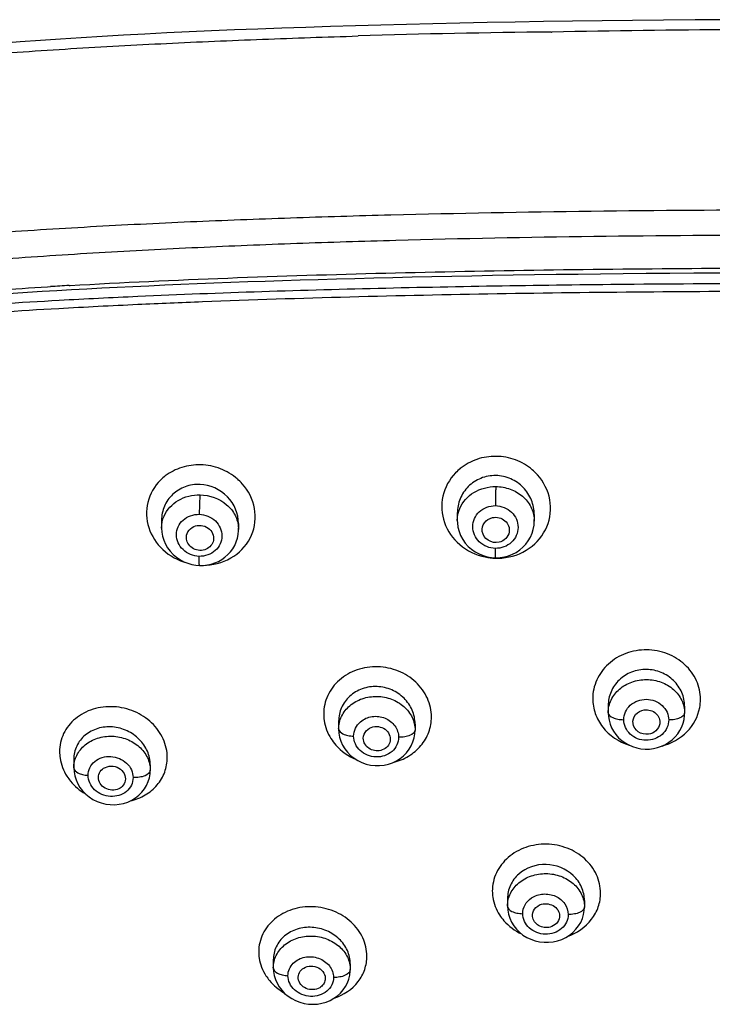
# Model space of a CAD drawing. Units: millimetres. Extents: x 138 to 1532, y -439 to 1292.
# Drawn here: x 544 to 575, y 1248 to 1292 of the extents above; entities that cross this region are included whole.
import ezdxf

# ---------------------------------------------------------------- set-up
doc = ezdxf.new("R2010")
doc.units = ezdxf.units.MM
doc.header["$LTSCALE"] = 65.395
doc.layers.get('0').update_dxf_attribs({"linetype": 'CONTINUOUS'})
doc.layers.add('_SURFACE', color=7, linetype='CONTINUOUS')

msp = doc.modelspace()

# ---------------------------------------------------------------- linework, layer by layer
at = {"color": 7, "linetype": 'Continuous'}
for p, q in [((545.199, 1279.959), (545.85, 1279.998)), ((545.443, 1280.16), (545.567, 1280.167)), ((545.85, 1279.998), (546.509, 1280.035)), ((546.392, 1280.216), (546.44, 1280.219))]:
    msp.add_line(p, q, dxfattribs=at)
for points in [[(575.593, 1292.001), (574.157, 1291.994), (572.754, 1291.984), (571.382, 1291.971), (570.038, 1291.956), (568.723, 1291.938), (567.435, 1291.919), (566.172, 1291.897), (564.935, 1291.873), (563.722, 1291.848), (562.531, 1291.821), (561.362, 1291.792), (560.215, 1291.761), (559.088, 1291.729), (557.98, 1291.696), (556.891, 1291.661), (555.821, 1291.624), (554.769, 1291.586), (553.734, 1291.545), (552.716, 1291.503), (551.715, 1291.458), (550.729, 1291.412), (549.759, 1291.362), (548.803, 1291.311), (547.862, 1291.257), (546.935, 1291.2), (546.02, 1291.141), (545.12, 1291.08), (544.231, 1291.015), (543.353, 1290.949)], [(546.509, 1280.035), (547.176, 1280.072), (547.85, 1280.108), (548.533, 1280.142), (549.225, 1280.176), (549.925, 1280.209), (550.633, 1280.241), (551.351, 1280.272), (552.078, 1280.302), (552.815, 1280.331), (553.561, 1280.359), (554.317, 1280.387), (555.082, 1280.413), (555.858, 1280.439), (556.645, 1280.464), (557.443, 1280.488), (558.252, 1280.511), (559.072, 1280.534), (559.905, 1280.556), (560.749, 1280.577), (561.606, 1280.597), (562.476, 1280.616), (563.359, 1280.635), (564.256, 1280.652)], [(564.256, 1280.652), (565.167, 1280.669), (566.093, 1280.685), (567.034, 1280.699), (567.991, 1280.713), (568.964, 1280.726), (569.955, 1280.737), (570.962, 1280.748), (571.988, 1280.757), (573.032, 1280.766), (574.095, 1280.773), (575.178, 1280.779), (576.282, 1280.783), (577.405, 1280.785), (578.444, 1280.786)], [(539.069, 1279.511), (539.653, 1279.561), (540.243, 1279.611), (540.839, 1279.658), (541.442, 1279.705), (542.051, 1279.75), (542.667, 1279.794), (543.289, 1279.837), (543.918, 1279.879), (544.555, 1279.919), (545.199, 1279.959)]]:
    msp.add_lwpolyline(points, dxfattribs=at)
for centre, radius, start, end in [((571.178, 911.225), 380.243, 90.51447, 91.80271), ((578.255, 786.162), 505.399, 90.26903, 91.18316), ((563.413, 984.291), 296.414, 93.29188, 93.4516), ((578.579, 502.74), 777.558, 90.009893, 90.525709), ((567.684, 882.97), 396.817, 92.22044, 92.6346), ((565.199, 1270.299), 2.318, 128.8819, 135.979), ((552.029, 1269.985), 2.25, 127.4602, 134.6127), ((552.251, 1269.792), 2.446, 41.8488, 49.0182), ((565.374, 1270.211), 2.408, 42.0185, 49.6567), ((565.373, 1270.705), 2.58, 258.1167, 268.4485), ((552.328, 1270.503), 2.688, 272.4759, 273.4713), ((565.369, 1270.625), 2.5, 268.4936, 269.1874), ((565.374, 1270.714), 2.589, 269.1037, 274.5727), ((572.426, 1261.865), 1.967, 349.4317, 0.0364)]:
    msp.add_arc(centre, radius, start, end, dxfattribs=at)
for points, knots in [([(525.566, 1287.894), (525.89, 1288.022), (526.556, 1288.225), (527.575, 1288.459), (528.595, 1288.702), (529.626, 1288.916), (530.665, 1289.103), (532.056, 1289.326), (533.804, 1289.568), (535.906, 1289.826), (538.718, 1290.122), (542.242, 1290.434), (546.479, 1290.728), (550.721, 1290.96), (554.968, 1291.14), (557.8, 1291.236), (559.217, 1291.28)], [0, 0, 0, 0, 0.030796, 0.061497, 0.092484, 0.123578, 0.154713, 0.18588, 0.248302, 0.310809, 0.373356, 0.498554, 0.623847, 0.749198, 0.874586, 1, 1, 1, 1]), ([(567.819, 1291.454), (567.813, 1291.445), (567.792, 1291.426), (567.771, 1291.445), (567.764, 1291.453)], [0, 0, 0, 0, 0.502118, 1, 1, 1, 1]), ([(516.472, 1268.297), (516.602, 1268.896), (516.883, 1270.092), (517.412, 1271.867), (518.097, 1273.607), (518.986, 1275.29), (519.952, 1276.587), (520.886, 1277.518), (521.954, 1278.374), (523.477, 1279.251), (525.467, 1280.039), (527.561, 1280.628), (529.71, 1281.074), (531.887, 1281.422), (534.811, 1281.806), (538.485, 1282.194), (542.906, 1282.556), (547.338, 1282.836), (551.776, 1283.055), (556.217, 1283.225), (562.142, 1283.401), (569.551, 1283.534), (575.48, 1283.575), (578.444, 1283.576)], [0, 0, 0, 0, 0.02671, 0.053547, 0.08062, 0.108098, 0.136255, 0.150713, 0.165467, 0.195774, 0.226905, 0.258535, 0.290439, 0.322487, 0.354611, 0.418976, 0.483431, 0.547941, 0.612485, 0.67705, 0.741629, 0.870808, 1, 1, 1, 1]), ([(517.308, 1267.624), (517.439, 1268.213), (517.724, 1269.386), (518.254, 1271.124), (518.936, 1272.821), (519.814, 1274.453), (520.767, 1275.699), (521.685, 1276.582), (522.464, 1277.177), (523.318, 1277.7), (524.541, 1278.316), (526.18, 1278.932), (528.232, 1279.485), (530.342, 1279.911), (532.484, 1280.251), (535.366, 1280.635), (538.988, 1281.029), (543.35, 1281.4), (547.724, 1281.689), (552.105, 1281.917), (556.491, 1282.094), (562.342, 1282.278), (569.661, 1282.418), (575.516, 1282.459), (578.444, 1282.459)], [0, 0, 0, 0, 0.026713, 0.053485, 0.080414, 0.107637, 0.135348, 0.149503, 0.163937, 0.178712, 0.193785, 0.224597, 0.256048, 0.287877, 0.319933, 0.352121, 0.416674, 0.481342, 0.546087, 0.610883, 0.675708, 0.740553, 0.870267, 1, 1, 1, 1]), ([(546.44, 1280.219), (548.77, 1280.352), (553.433, 1280.566), (562.768, 1280.852), (569.774, 1280.951), (574.444, 1280.978)], [0, 0, 0, 0, 0.249849, 0.499843, 1, 1, 1, 1]), ([(539.426, 1279.721), (539.927, 1279.764), (541.931, 1279.931), (543.938, 1280.068), (545.443, 1280.16)], [0, 0, 0, 0, 0.249857, 1, 1, 1, 1]), ([(571.444, 1280.265), (567.776, 1280.232), (560.44, 1280.119), (553.108, 1279.891), (549.444, 1279.726)], [0, 0, 0, 0, 0.500133, 1, 1, 1, 1]), ([(578.444, 1279.953), (574.087, 1279.953), (565.374, 1279.878), (556.663, 1279.659), (552.31, 1279.489)], [0, 0, 0, 0, 0.500101, 1, 1, 1, 1]), ([(549.444, 1279.726), (548.282, 1279.673), (543.64, 1279.442), (539.002, 1279.107), (535.537, 1278.742)], [0, 0, 0, 0, 0.25034, 1, 1, 1, 1]), ([(549.444, 1279.368), (548.274, 1279.314), (543.601, 1279.076), (538.932, 1278.731), (535.444, 1278.355)], [0, 0, 0, 0, 0.250351, 1, 1, 1, 1]), ([(565.33, 1272.642), (565.044, 1272.645), (564.471, 1272.558), (563.962, 1272.28), (563.743, 1272.104)], [0, 0, 0, 0, 0.505174, 1, 1, 1, 1]), ([(566.933, 1272.047), (566.715, 1272.232), (566.203, 1272.53), (565.622, 1272.638), (565.33, 1272.642)], [0, 0, 0, 0, 0.495847, 1, 1, 1, 1]), ([(552.234, 1272.265), (551.952, 1272.271), (551.387, 1272.199), (550.879, 1271.938), (550.661, 1271.771)], [0, 0, 0, 0, 0.50643, 1, 1, 1, 1]), ([(553.855, 1271.638), (553.635, 1271.83), (553.119, 1272.138), (552.53, 1272.257), (552.234, 1272.265)], [0, 0, 0, 0, 0.495877, 1, 1, 1, 1]), ([(563.532, 1271.91), (563.258, 1271.627), (562.856, 1270.903), (562.936, 1269.663), (563.662, 1268.634), (564.434, 1268.266), (564.842, 1268.181)], [0, 0, 0, 0, 0.246438, 0.4892, 0.739171, 1, 1, 1, 1]), ([(565.58, 1268.134), (566.01, 1268.168), (566.852, 1268.454), (567.689, 1269.464), (567.83, 1270.75), (567.438, 1271.518), (567.163, 1271.823)], [0, 0, 0, 0, 0.260268, 0.509212, 0.752003, 1, 1, 1, 1]), ([(550.449, 1271.587), (550.18, 1271.321), (549.777, 1270.633), (549.83, 1269.436), (550.501, 1268.421), (551.226, 1268.024), (551.617, 1267.914)], [0, 0, 0, 0, 0.244817, 0.486553, 0.737302, 1, 1, 1, 1]), ([(552.49, 1267.82), (552.916, 1267.846), (553.753, 1268.107), (554.596, 1269.092), (554.734, 1270.364), (554.344, 1271.12), (554.073, 1271.424)], [0, 0, 0, 0, 0.260812, 0.508727, 0.750864, 1, 1, 1, 1]), ([(564.718, 1269.312), (564.699, 1269.443), (564.772, 1269.738), (565.028, 1269.894), (565.164, 1269.925)], [0, 0, 0, 0, 0.48726, 1, 1, 1, 1]), ([(565.164, 1269.925), (565.261, 1269.947), (565.466, 1269.945), (565.735, 1269.807), (565.905, 1269.567), (565.924, 1269.373), (565.908, 1269.283)], [0, 0, 0, 0, 0.259617, 0.515367, 0.761292, 1, 1, 1, 1]), ([(551.602, 1268.977), (551.588, 1269.085), (551.635, 1269.323), (551.818, 1269.479), (551.922, 1269.526)], [0, 0, 0, 0, 0.490007, 1, 1, 1, 1]), ([(551.922, 1269.526), (552.022, 1269.571), (552.251, 1269.606), (552.569, 1269.489), (552.785, 1269.237), (552.812, 1269.017), (552.793, 1268.918)], [0, 0, 0, 0, 0.257455, 0.515629, 0.76316, 1, 1, 1, 1]), ([(565.461, 1268.834), (565.3, 1268.799), (564.945, 1268.854), (564.74, 1269.158), (564.718, 1269.312)], [0, 0, 0, 0, 0.513695, 1, 1, 1, 1]), ([(565.908, 1269.283), (565.89, 1269.177), (565.779, 1268.967), (565.571, 1268.859), (565.461, 1268.834)], [0, 0, 0, 0, 0.488263, 1, 1, 1, 1]), ([(552.474, 1268.527), (552.387, 1268.488), (552.191, 1268.452), (551.908, 1268.527), (551.687, 1268.712), (551.614, 1268.888), (551.602, 1268.977)], [0, 0, 0, 0, 0.254866, 0.511903, 0.76147, 1, 1, 1, 1]), ([(552.793, 1268.918), (552.778, 1268.834), (552.701, 1268.669), (552.555, 1268.562), (552.474, 1268.527)], [0, 0, 0, 0, 0.490185, 1, 1, 1, 1]), ([(574.393, 1261.867), (574.392, 1262.15), (574.265, 1262.731), (573.729, 1263.457), (572.937, 1263.944), (572.006, 1264.119), (571.074, 1263.96), (570.278, 1263.485), (569.74, 1262.765), (569.614, 1262.185), (569.613, 1261.902)], [0, 0, 0, 0, 0.119035, 0.241902, 0.369749, 0.500893, 0.631827, 0.759106, 0.881313, 1, 1, 1, 1]), ([(562.463, 1261.087), (562.463, 1261.369), (562.333, 1261.951), (561.799, 1262.678), (561.012, 1263.174), (560.085, 1263.368), (559.153, 1263.23), (558.353, 1262.777), (557.809, 1262.07), (557.685, 1261.496), (557.684, 1261.217)], [0, 0, 0, 0, 0.119152, 0.242754, 0.371507, 0.50328, 0.634273, 0.76094, 0.88213, 1, 1, 1, 1]), ([(569.613, 1261.902), (569.614, 1261.679), (569.692, 1261.223), (570.145, 1260.401), (570.776, 1259.98), (571.228, 1259.836)], [0, 0, 0, 0, 0.241627, 0.48841, 1, 1, 1, 1]), ([(550.749, 1259.292), (550.749, 1259.572), (550.616, 1260.15), (550.083, 1260.874), (549.302, 1261.378), (548.382, 1261.593), (547.452, 1261.487), (546.648, 1261.066), (546.098, 1260.383), (545.974, 1259.82), (545.972, 1259.546)], [0, 0, 0, 0, 0.119096, 0.243679, 0.373881, 0.506838, 0.638146, 0.763985, 0.883545, 1, 1, 1, 1]), ([(557.684, 1261.217), (557.684, 1261.122), (557.712, 1260.741), (557.853, 1260.371), (558.007, 1260.128)], [0, 0, 0, 0, 0.247418, 1, 1, 1, 1]), ([(571.4, 1260.793), (571.379, 1260.929), (571.47, 1261.241), (571.756, 1261.381), (571.902, 1261.401)], [0, 0, 0, 0, 0.482161, 1, 1, 1, 1]), ([(571.902, 1261.401), (572.08, 1261.425), (572.378, 1261.339), (572.582, 1261.04), (572.599, 1260.862), (572.586, 1260.779)], [0, 0, 0, 0, 0.513111, 0.760509, 1, 1, 1, 1]), ([(572.691, 1259.8), (573.103, 1259.909), (573.868, 1260.33), (574.285, 1261.109), (574.359, 1261.505)], [0, 0, 0, 0, 0.513936, 1, 1, 1, 1]), ([(560.768, 1259.071), (561.007, 1259.13), (561.465, 1259.315), (562.022, 1259.786), (562.382, 1260.398), (562.463, 1260.86), (562.463, 1261.087)], [0, 0, 0, 0, 0.261832, 0.514636, 0.759282, 1, 1, 1, 1]), ([(572.083, 1260.325), (571.93, 1260.305), (571.608, 1260.371), (571.421, 1260.651), (571.4, 1260.793)], [0, 0, 0, 0, 0.517417, 1, 1, 1, 1]), ([(572.586, 1260.779), (572.567, 1260.666), (572.439, 1260.44), (572.205, 1260.34), (572.083, 1260.325)], [0, 0, 0, 0, 0.484115, 1, 1, 1, 1]), ([(559.446, 1260.07), (559.43, 1260.181), (559.484, 1260.429), (559.684, 1260.58), (559.795, 1260.622)], [0, 0, 0, 0, 0.486557, 1, 1, 1, 1]), ([(559.795, 1260.622), (559.893, 1260.659), (560.113, 1260.683), (560.414, 1260.567), (560.619, 1260.328), (560.647, 1260.121), (560.631, 1260.027)], [0, 0, 0, 0, 0.259989, 0.519039, 0.765414, 1, 1, 1, 1]), ([(558.007, 1260.128), (558.071, 1260.027), (558.364, 1259.637), (558.782, 1259.346), (559.121, 1259.203)], [0, 0, 0, 0, 0.244986, 1, 1, 1, 1]), ([(560.282, 1259.625), (560.114, 1259.562), (559.718, 1259.581), (559.469, 1259.903), (559.446, 1260.07)], [0, 0, 0, 0, 0.516289, 1, 1, 1, 1]), ([(560.631, 1260.027), (560.616, 1259.939), (560.531, 1259.764), (560.37, 1259.658), (560.282, 1259.625)], [0, 0, 0, 0, 0.487124, 1, 1, 1, 1]), ([(545.972, 1259.546), (545.973, 1259.453), (546.001, 1259.074), (546.144, 1258.707), (546.298, 1258.466)], [0, 0, 0, 0, 0.245931, 1, 1, 1, 1]), ([(549.108, 1257.363), (549.34, 1257.418), (549.784, 1257.592), (550.323, 1258.04), (550.672, 1258.628), (550.749, 1259.073), (550.749, 1259.292)], [0, 0, 0, 0, 0.262717, 0.515061, 0.759019, 1, 1, 1, 1]), ([(547.699, 1258.341), (547.687, 1258.43), (547.717, 1258.622), (547.848, 1258.762), (547.926, 1258.812)], [0, 0, 0, 0, 0.491767, 1, 1, 1, 1]), ([(547.926, 1258.812), (548.023, 1258.874), (548.262, 1258.939), (548.611, 1258.846), (548.865, 1258.599), (548.906, 1258.366), (548.887, 1258.262)], [0, 0, 0, 0, 0.254582, 0.516555, 0.766773, 1, 1, 1, 1]), ([(546.298, 1258.466), (546.348, 1258.387), (546.571, 1258.079), (546.87, 1257.828), (547.116, 1257.68)], [0, 0, 0, 0, 0.245094, 1, 1, 1, 1]), ([(548.663, 1257.936), (548.577, 1257.881), (548.37, 1257.818), (548.055, 1257.873), (547.8, 1258.056), (547.712, 1258.247), (547.699, 1258.341)], [0, 0, 0, 0, 0.251126, 0.510708, 0.763323, 1, 1, 1, 1]), ([(548.887, 1258.262), (548.87, 1258.164), (548.798, 1258.037), (548.692, 1257.955), (548.663, 1257.936)], [0, 0, 0, 0, 0.740421, 1, 1, 1, 1]), ([(569.962, 1253.281), (569.962, 1253.559), (569.831, 1254.132), (569.29, 1254.843), (568.498, 1255.321), (567.569, 1255.501), (566.638, 1255.36), (565.837, 1254.911), (565.291, 1254.214), (565.162, 1253.646), (565.162, 1253.371)], [0, 0, 0, 0, 0.11787, 0.240721, 0.369679, 0.502392, 0.634496, 0.761883, 0.882993, 1, 1, 1, 1]), ([(565.162, 1253.371), (565.162, 1253.279), (565.19, 1252.906), (565.33, 1252.545), (565.482, 1252.309)], [0, 0, 0, 0, 0.247261, 1, 1, 1, 1]), ([(568.494, 1251.355), (568.907, 1251.5), (569.481, 1251.895), (569.892, 1252.656), (569.962, 1253.075), (569.962, 1253.281)], [0, 0, 0, 0, 0.513058, 0.758835, 1, 1, 1, 1]), ([(559.601, 1250.487), (559.601, 1250.762), (559.468, 1251.333), (558.928, 1252.042), (558.139, 1252.527), (557.215, 1252.724), (556.285, 1252.606), (555.482, 1252.182), (554.931, 1251.504), (554.804, 1250.945), (554.803, 1250.673)], [0, 0, 0, 0, 0.117766, 0.241422, 0.371583, 0.505268, 0.637634, 0.764348, 0.884131, 1, 1, 1, 1]), ([(566.942, 1252.234), (566.929, 1252.35), (567.001, 1252.611), (567.227, 1252.75), (567.348, 1252.784)], [0, 0, 0, 0, 0.48153, 1, 1, 1, 1]), ([(567.348, 1252.784), (567.534, 1252.835), (567.866, 1252.779), (568.115, 1252.484), (568.147, 1252.295), (568.136, 1252.207)], [0, 0, 0, 0, 0.516275, 0.764453, 1, 1, 1, 1]), ([(565.482, 1252.309), (565.539, 1252.22), (565.8, 1251.874), (566.162, 1251.608), (566.457, 1251.467)], [0, 0, 0, 0, 0.244355, 1, 1, 1, 1]), ([(567.73, 1251.772), (567.562, 1251.726), (567.19, 1251.763), (566.961, 1252.076), (566.942, 1252.234)], [0, 0, 0, 0, 0.520943, 1, 1, 1, 1]), ([(568.136, 1252.207), (568.123, 1252.108), (568.025, 1251.908), (567.833, 1251.801), (567.73, 1251.772)], [0, 0, 0, 0, 0.482675, 1, 1, 1, 1]), ([(554.803, 1250.673), (554.803, 1250.582), (554.831, 1250.211), (554.973, 1249.851), (555.125, 1249.615)], [0, 0, 0, 0, 0.246041, 1, 1, 1, 1]), ([(558.156, 1248.622), (558.561, 1248.759), (559.127, 1249.135), (559.533, 1249.877), (559.601, 1250.286), (559.601, 1250.487)], [0, 0, 0, 0, 0.513426, 0.758674, 1, 1, 1, 1]), ([(556.556, 1249.491), (556.546, 1249.579), (556.582, 1249.771), (556.719, 1249.907), (556.799, 1249.954)], [0, 0, 0, 0, 0.488498, 1, 1, 1, 1]), ([(556.799, 1249.954), (556.895, 1250.012), (557.126, 1250.072), (557.464, 1249.988), (557.715, 1249.759), (557.763, 1249.537), (557.749, 1249.437)], [0, 0, 0, 0, 0.257037, 0.519821, 0.768907, 1, 1, 1, 1]), ([(555.125, 1249.615), (555.174, 1249.54), (555.393, 1249.244), (555.684, 1249.002), (555.923, 1248.861)], [0, 0, 0, 0, 0.24452, 1, 1, 1, 1]), ([(557.508, 1249.085), (557.421, 1249.032), (557.213, 1248.973), (556.902, 1249.029), (556.651, 1249.21), (556.567, 1249.398), (556.556, 1249.491)], [0, 0, 0, 0, 0.254067, 0.515031, 0.766294, 1, 1, 1, 1]), ([(557.749, 1249.437), (557.74, 1249.367), (557.684, 1249.225), (557.572, 1249.123), (557.508, 1249.085)], [0, 0, 0, 0, 0.488541, 1, 1, 1, 1])]:
    msp.add_open_spline(points, degree=3, knots=knots, dxfattribs=at)
msp.add_open_spline([(574.444, 1280.978), (574.778, 1280.979), (575.111, 1280.981), (575.444, 1280.983)], degree=3, dxfattribs=at)
at = {"layer": '_SURFACE', "color": 7, "linetype": 'Continuous'}
for p, q in [((563.609, 1270.129), (563.609, 1269.801)), ((567.021, 1270.061), (567.021, 1269.772)), ((550.495, 1269.814), (550.495, 1269.465)), ((553.907, 1269.665), (553.907, 1269.402)), ((553.907, 1269.665), (553.907, 1269.665)), ((564.936, 1268.189), (565.125, 1268.156)), ((565.125, 1268.156), (565.304, 1268.144)), ((565.512, 1268.154), (565.697, 1268.183)), ((552.179, 1267.806), (552.352, 1267.808)), ((570.299, 1261.596), (570.299, 1261.274)), ((573.688, 1261.56), (573.688, 1261.26)), ((558.347, 1260.901), (558.347, 1260.554)), ((561.736, 1260.774), (561.736, 1260.502)), ((561.727, 1260.337), (561.736, 1260.502)), ((546.604, 1259.214), (546.604, 1258.832)), ((549.985, 1258.569), (549.993, 1258.728)), ((549.993, 1258.964), (549.993, 1258.728)), ((565.834, 1253.035), (565.834, 1252.702)), ((569.247, 1252.946), (569.247, 1252.664)), ((555.45, 1250.325), (555.45, 1249.964)), ((558.862, 1250.14), (558.862, 1249.887))]:
    msp.add_line(p, q, dxfattribs=at)
for points in [[(550.495, 1269.465), (550.507, 1269.278), (550.539, 1269.096), (550.593, 1268.919), (550.668, 1268.748), (550.763, 1268.585), (550.876, 1268.432), (551.007, 1268.294), (551.152, 1268.17), (551.31, 1268.062), (551.478, 1267.972), (551.654, 1267.902), (551.836, 1267.85)], [(563.609, 1269.801), (563.612, 1269.697), (563.637, 1269.503), (563.685, 1269.314), (563.756, 1269.131), (563.849, 1268.959), (563.962, 1268.798), (564.092, 1268.651), (564.239, 1268.521), (564.399, 1268.408), (564.571, 1268.315), (564.75, 1268.242), (564.936, 1268.189)], [(565.697, 1268.183), (565.878, 1268.231), (566.053, 1268.299), (566.22, 1268.386), (566.376, 1268.49), (566.519, 1268.612), (566.647, 1268.748), (566.758, 1268.898), (566.851, 1269.059), (566.925, 1269.229), (566.978, 1269.406), (567.01, 1269.588), (567.021, 1269.773)], [(552.694, 1267.865), (552.858, 1267.918), (553.016, 1267.987), (553.166, 1268.071), (553.306, 1268.171), (553.435, 1268.284), (553.55, 1268.411), (553.652, 1268.548), (553.738, 1268.696), (553.807, 1268.852), (553.858, 1269.015), (553.892, 1269.182), (553.906, 1269.353), (553.907, 1269.402)], [(565.304, 1268.144), (565.326, 1268.144), (565.512, 1268.154)], [(551.836, 1267.85), (552.019, 1267.818), (552.179, 1267.806)], [(552.352, 1267.808), (552.525, 1267.828), (552.694, 1267.865)], [(570.299, 1261.275), (570.308, 1261.114), (570.336, 1260.942), (570.384, 1260.773), (570.451, 1260.609), (570.537, 1260.452), (570.642, 1260.305), (570.763, 1260.169), (570.899, 1260.046), (571.05, 1259.938), (571.211, 1259.846), (571.383, 1259.772), (571.563, 1259.716), (571.748, 1259.68), (571.935, 1259.663), (572.124, 1259.666), (572.31, 1259.689), (572.493, 1259.731), (572.67, 1259.792), (572.837, 1259.871), (572.995, 1259.967), (573.14, 1260.079), (573.27, 1260.205), (573.384, 1260.343), (573.482, 1260.492), (573.561, 1260.649), (573.621, 1260.812), (573.662, 1260.979), (573.684, 1261.148), (573.688, 1261.262)], [(558.347, 1260.556), (558.358, 1260.369), (558.392, 1260.188), (558.448, 1260.01), (558.525, 1259.838), (558.624, 1259.674), (558.743, 1259.522), (558.879, 1259.383), (559.033, 1259.26), (559.201, 1259.154), (559.38, 1259.068), (559.569, 1259.001), (559.764, 1258.956), (559.963, 1258.933), (560.163, 1258.932), (560.362, 1258.954), (560.555, 1258.997), (560.74, 1259.061), (560.917, 1259.145), (561.08, 1259.248), (561.229, 1259.369), (561.362, 1259.504), (561.476, 1259.654), (561.57, 1259.814), (561.644, 1259.983), (561.696, 1260.158), (561.727, 1260.337)], [(546.604, 1258.834), (546.615, 1258.657), (546.647, 1258.477), (546.702, 1258.299), (546.778, 1258.127), (546.877, 1257.963), (546.995, 1257.809), (547.132, 1257.669), (547.285, 1257.543), (547.454, 1257.434), (547.634, 1257.345), (547.824, 1257.276), (548.02, 1257.227), (548.22, 1257.201), (548.421, 1257.197), (548.62, 1257.215), (548.813, 1257.255), (549, 1257.315), (549.177, 1257.397), (549.341, 1257.497), (549.49, 1257.615), (549.622, 1257.748), (549.736, 1257.895), (549.83, 1258.053), (549.903, 1258.22), (549.955, 1258.393), (549.985, 1258.569)], [(565.834, 1252.704), (565.845, 1252.523), (565.878, 1252.343), (565.934, 1252.166), (566.011, 1251.995), (566.11, 1251.832), (566.229, 1251.681), (566.366, 1251.543), (566.521, 1251.42), (566.69, 1251.315), (566.87, 1251.229), (567.061, 1251.164), (567.258, 1251.12), (567.459, 1251.097), (567.66, 1251.097), (567.86, 1251.119), (568.055, 1251.162), (568.243, 1251.227), (568.421, 1251.312), (568.586, 1251.415), (568.737, 1251.536), (568.871, 1251.672), (568.986, 1251.822), (569.081, 1251.982), (569.155, 1252.151), (569.207, 1252.326), (569.238, 1252.504), (569.247, 1252.664)], [(555.45, 1249.966), (555.459, 1249.802), (555.489, 1249.627), (555.541, 1249.453), (555.614, 1249.285), (555.708, 1249.124), (555.821, 1248.972), (555.953, 1248.834), (556.102, 1248.709), (556.265, 1248.6), (556.441, 1248.51), (556.626, 1248.439), (556.819, 1248.387), (557.016, 1248.357), (557.215, 1248.348), (557.413, 1248.36), (557.606, 1248.393), (557.793, 1248.447), (557.972, 1248.52), (558.139, 1248.613), (558.293, 1248.722), (558.432, 1248.847), (558.553, 1248.986), (558.655, 1249.137), (558.738, 1249.297), (558.799, 1249.465), (558.84, 1249.637), (558.86, 1249.811), (558.862, 1249.887)]]:
    msp.add_lwpolyline(points, dxfattribs=at)
for centre, radius, start, end in [((552.587, 1269.402), 1.32, 359.9956, 3.1225), ((565.678, 1269.772), 1.343, 0.0421, 3.062)]:
    msp.add_arc(centre, radius, start, end, dxfattribs=at)
for points, knots in [([(565.315, 1271.79), (565.09, 1271.794), (564.636, 1271.711), (564.068, 1271.336), (563.695, 1270.78), (563.609, 1270.343), (563.609, 1270.129)], [0, 0, 0, 0, 0.256493, 0.508677, 0.755858, 1, 1, 1, 1]), ([(567.021, 1270.061), (567.021, 1270.278), (566.934, 1270.721), (566.563, 1271.289), (565.998, 1271.685), (565.542, 1271.786), (565.315, 1271.79)], [0, 0, 0, 0, 0.243954, 0.491893, 0.744416, 1, 1, 1, 1]), ([(552.201, 1271.397), (551.979, 1271.405), (551.53, 1271.337), (550.96, 1270.987), (550.581, 1270.45), (550.495, 1270.023), (550.495, 1269.814)], [0, 0, 0, 0, 0.258551, 0.510961, 0.756946, 1, 1, 1, 1]), ([(553.907, 1269.665), (553.907, 1270.093), (553.535, 1270.991), (552.645, 1271.379), (552.201, 1271.397)], [0, 0, 0, 0, 0.490419, 1, 1, 1, 1]), ([(563.719, 1270.334), (563.842, 1270.623), (564.313, 1271.138), (564.979, 1271.304), (565.315, 1271.301)], [0, 0, 0, 0, 0.483475, 1, 1, 1, 1]), ([(565.315, 1271.301), (565.313, 1271.245), (565.304, 1270.964), (565.3, 1270.682), (565.299, 1270.456)], [0, 0, 0, 0, 0.197951, 1, 1, 1, 1]), ([(565.315, 1271.301), (565.531, 1271.299), (565.959, 1271.224), (566.513, 1270.906), (566.901, 1270.427), (567.009, 1270.035), (567.019, 1269.844)], [0, 0, 0, 0, 0.264007, 0.520425, 0.765071, 1, 1, 1, 1]), ([(550.605, 1269.992), (550.729, 1270.277), (551.204, 1270.784), (551.867, 1270.94), (552.201, 1270.934)], [0, 0, 0, 0, 0.481941, 1, 1, 1, 1]), ([(552.201, 1270.934), (552.196, 1270.877), (552.177, 1270.59), (552.168, 1270.303), (552.166, 1270.073)], [0, 0, 0, 0, 0.198595, 1, 1, 1, 1]), ([(552.201, 1270.934), (552.621, 1270.926), (553.266, 1270.698), (553.785, 1270.055), (553.895, 1269.665), (553.905, 1269.474)], [0, 0, 0, 0, 0.517655, 0.764211, 1, 1, 1, 1]), ([(565.297, 1268.562), (565.039, 1268.566), (564.518, 1268.765), (564.18, 1269.52), (564.519, 1270.274), (565.043, 1270.459), (565.299, 1270.456)], [0, 0, 0, 0, 0.258771, 0.50225, 0.743894, 1, 1, 1, 1]), ([(565.299, 1270.456), (565.557, 1270.452), (566.078, 1270.251), (566.415, 1269.496), (566.077, 1268.741), (565.552, 1268.558), (565.297, 1268.562)], [0, 0, 0, 0, 0.258772, 0.502621, 0.744082, 1, 1, 1, 1]), ([(552.163, 1268.209), (551.905, 1268.217), (551.389, 1268.417), (551.102, 1269.048), (551.21, 1269.534), (551.51, 1269.944), (551.912, 1270.08), (552.166, 1270.073)], [0, 0, 0, 0, 0.259446, 0.501846, 0.622318, 0.745333, 1, 1, 1, 1]), ([(552.166, 1270.073), (552.424, 1270.066), (552.941, 1269.865), (553.226, 1269.233), (553.119, 1268.746), (552.819, 1268.336), (552.416, 1268.201), (552.163, 1268.209)], [0, 0, 0, 0, 0.259305, 0.502073, 0.622679, 0.745627, 1, 1, 1, 1]), ([(552.179, 1267.806), (552.176, 1267.806), (552.173, 1267.819), (552.17, 1267.837), (552.167, 1267.873), (552.163, 1267.942), (552.162, 1268.056), (552.162, 1268.154), (552.163, 1268.209)], [0, 0, 0, 0, 0.020541, 0.073042, 0.15831, 0.274751, 0.59283, 1, 1, 1, 1]), ([(565.304, 1268.144), (565.302, 1268.145), (565.303, 1268.159), (565.299, 1268.176), (565.299, 1268.214), (565.297, 1268.286), (565.297, 1268.404), (565.297, 1268.505), (565.297, 1268.562)], [0, 0, 0, 0, 0.018156, 0.070208, 0.155683, 0.272683, 0.592196, 1, 1, 1, 1]), ([(573.688, 1261.56), (573.688, 1261.769), (573.6, 1262.194), (573.227, 1262.733), (572.665, 1263.101), (571.998, 1263.237), (571.329, 1263.117), (570.764, 1262.761), (570.387, 1262.227), (570.299, 1261.803), (570.299, 1261.596)], [0, 0, 0, 0, 0.120854, 0.244436, 0.371577, 0.501072, 0.630316, 0.756766, 0.879542, 1, 1, 1, 1]), ([(570.299, 1261.274), (570.299, 1261.467), (570.392, 1261.867), (570.779, 1262.356), (571.343, 1262.675), (571.999, 1262.782), (572.653, 1262.666), (573.213, 1262.342), (573.596, 1261.851), (573.688, 1261.453), (573.688, 1261.26)], [0, 0, 0, 0, 0.116946, 0.23872, 0.367185, 0.500214, 0.633252, 0.761712, 0.883397, 1, 1, 1, 1]), ([(561.736, 1260.774), (561.736, 1260.982), (561.646, 1261.408), (561.273, 1261.948), (560.716, 1262.323), (560.054, 1262.476), (559.386, 1262.379), (558.816, 1262.043), (558.435, 1261.523), (558.347, 1261.105), (558.347, 1260.901)], [0, 0, 0, 0, 0.121306, 0.246012, 0.374363, 0.504598, 0.633763, 0.759292, 0.880695, 1, 1, 1, 1]), ([(558.347, 1260.554), (558.347, 1260.746), (558.44, 1261.143), (558.828, 1261.626), (559.393, 1261.936), (560.049, 1262.035), (560.702, 1261.912), (561.261, 1261.584), (561.643, 1261.092), (561.736, 1260.694), (561.736, 1260.502)], [0, 0, 0, 0, 0.116418, 0.237527, 0.365588, 0.498653, 0.632125, 0.761208, 0.883374, 1, 1, 1, 1]), ([(570.989, 1260.967), (570.989, 1261.085), (571.042, 1261.328), (571.343, 1261.732), (571.99, 1261.967), (572.632, 1261.72), (572.929, 1261.313), (572.982, 1261.071), (572.982, 1260.953)], [0, 0, 0, 0, 0.12009, 0.24363, 0.499883, 0.756507, 0.880162, 1, 1, 1, 1]), ([(570.299, 1261.274), (570.299, 1261.176), (570.486, 1261.046), (570.731, 1260.985), (570.9, 1260.968), (570.989, 1260.967)], [0, 0, 0, 0, 0.371429, 0.665708, 1, 1, 1, 1]), ([(573.688, 1261.26), (573.688, 1261.16), (573.495, 1261.029), (573.245, 1260.968), (573.072, 1260.953), (572.982, 1260.953)], [0, 0, 0, 0, 0.371222, 0.666255, 1, 1, 1, 1]), ([(559.013, 1260.239), (559.014, 1260.358), (559.069, 1260.603), (559.224, 1260.799), (559.317, 1260.878)], [0, 0, 0, 0, 0.493107, 1, 1, 1, 1]), ([(559.317, 1260.878), (559.46, 1261), (559.831, 1261.158), (560.417, 1261.081), (560.881, 1260.731), (561.006, 1260.363), (561.006, 1260.188)], [0, 0, 0, 0, 0.252834, 0.512929, 0.763909, 1, 1, 1, 1]), ([(572.982, 1260.953), (572.982, 1260.835), (572.928, 1260.593), (572.628, 1260.188), (571.98, 1259.955), (571.339, 1260.201), (571.042, 1260.607), (570.989, 1260.849), (570.989, 1260.967)], [0, 0, 0, 0, 0.120112, 0.243613, 0.499892, 0.756583, 0.880189, 1, 1, 1, 1]), ([(549.993, 1258.964), (549.993, 1259.169), (549.901, 1259.59), (549.531, 1260.125), (548.982, 1260.508), (548.329, 1260.683), (547.663, 1260.62), (547.085, 1260.32), (546.693, 1259.823), (546.604, 1259.414), (546.604, 1259.214)], [0, 0, 0, 0, 0.120809, 0.246378, 0.376248, 0.507828, 0.637465, 0.762219, 0.881932, 1, 1, 1, 1]), ([(558.347, 1260.554), (558.347, 1260.457), (558.524, 1260.325), (558.763, 1260.26), (558.927, 1260.241), (559.013, 1260.239)], [0, 0, 0, 0, 0.374844, 0.667023, 1, 1, 1, 1]), ([(561.736, 1260.502), (561.736, 1260.397), (561.535, 1260.261), (561.277, 1260.2), (561.099, 1260.186), (561.006, 1260.188)], [0, 0, 0, 0, 0.374034, 0.668945, 1, 1, 1, 1]), ([(546.604, 1258.832), (546.604, 1259.022), (546.697, 1259.414), (547.088, 1259.887), (547.654, 1260.184), (548.309, 1260.27), (548.96, 1260.138), (549.517, 1259.806), (549.899, 1259.316), (549.993, 1258.919), (549.993, 1258.728)], [0, 0, 0, 0, 0.115507, 0.235601, 0.363153, 0.496427, 0.63068, 0.760725, 0.883509, 1, 1, 1, 1]), ([(561.006, 1260.188), (561.006, 1260.071), (560.953, 1259.831), (560.649, 1259.433), (559.997, 1259.218), (559.364, 1259.474), (559.067, 1259.88), (559.013, 1260.122), (559.013, 1260.239)], [0, 0, 0, 0, 0.119418, 0.241934, 0.497489, 0.755911, 0.880217, 1, 1, 1, 1]), ([(547.239, 1258.501), (547.239, 1258.616), (547.293, 1258.851), (547.603, 1259.237), (548.258, 1259.426), (548.881, 1259.162), (549.179, 1258.756), (549.233, 1258.515), (549.233, 1258.399)], [0, 0, 0, 0, 0.117942, 0.238857, 0.493794, 0.754927, 0.880274, 1, 1, 1, 1]), ([(546.604, 1258.832), (546.604, 1258.736), (546.766, 1258.598), (546.999, 1258.527), (547.156, 1258.505), (547.239, 1258.501)], [0, 0, 0, 0, 0.381917, 0.67048, 1, 1, 1, 1]), ([(549.993, 1258.728), (549.993, 1258.617), (549.785, 1258.47), (549.513, 1258.407), (549.328, 1258.395), (549.233, 1258.399)], [0, 0, 0, 0, 0.379819, 0.673766, 1, 1, 1, 1]), ([(549.233, 1258.399), (549.233, 1258.284), (549.179, 1258.048), (548.87, 1257.662), (548.214, 1257.474), (547.592, 1257.739), (547.294, 1258.144), (547.239, 1258.385), (547.239, 1258.501)], [0, 0, 0, 0, 0.118149, 0.239127, 0.493942, 0.755172, 0.880462, 1, 1, 1, 1]), ([(569.247, 1252.946), (569.247, 1253.149), (569.154, 1253.567), (568.647, 1254.269), (567.559, 1254.713), (566.441, 1254.335), (565.925, 1253.648), (565.834, 1253.236), (565.834, 1253.035)], [0, 0, 0, 0, 0.120547, 0.245266, 0.503222, 0.758074, 0.880533, 1, 1, 1, 1]), ([(565.834, 1252.702), (565.834, 1252.893), (565.929, 1253.289), (566.32, 1253.77), (566.888, 1254.079), (567.547, 1254.18), (568.203, 1254.061), (568.766, 1253.738), (569.152, 1253.252), (569.247, 1252.856), (569.247, 1252.665)], [0, 0, 0, 0, 0.115825, 0.236891, 0.365444, 0.499241, 0.633303, 0.762502, 0.884191, 1, 1, 1, 1]), ([(566.51, 1252.366), (566.51, 1252.5), (566.583, 1252.778), (566.781, 1252.983), (566.897, 1253.061)], [0, 0, 0, 0, 0.489178, 1, 1, 1, 1]), ([(566.897, 1253.061), (567.048, 1253.163), (567.417, 1253.283), (567.974, 1253.185), (568.41, 1252.844), (568.527, 1252.495), (568.527, 1252.329)], [0, 0, 0, 0, 0.25647, 0.517708, 0.766943, 1, 1, 1, 1]), ([(565.834, 1252.702), (565.834, 1252.6), (566.01, 1252.457), (566.256, 1252.387), (566.422, 1252.367), (566.51, 1252.366)], [0, 0, 0, 0, 0.382443, 0.67219, 1, 1, 1, 1]), ([(569.247, 1252.664), (569.246, 1252.557), (569.055, 1252.411), (568.795, 1252.344), (568.619, 1252.328), (568.527, 1252.329)], [0, 0, 0, 0, 0.381819, 0.673414, 1, 1, 1, 1]), ([(568.527, 1252.329), (568.527, 1252.213), (568.472, 1251.973), (568.162, 1251.578), (567.509, 1251.364), (566.869, 1251.607), (566.565, 1252.009), (566.51, 1252.25), (566.51, 1252.366)], [0, 0, 0, 0, 0.118393, 0.240785, 0.498323, 0.75783, 0.881438, 1, 1, 1, 1]), ([(558.862, 1250.14), (558.862, 1250.341), (558.768, 1250.757), (558.388, 1251.278), (557.83, 1251.642), (557.172, 1251.798), (556.507, 1251.722), (555.932, 1251.419), (555.54, 1250.927), (555.45, 1250.522), (555.45, 1250.325)], [0, 0, 0, 0, 0.119425, 0.244131, 0.374221, 0.506856, 0.637765, 0.763355, 0.883012, 1, 1, 1, 1]), ([(555.45, 1249.964), (555.45, 1250.153), (555.544, 1250.546), (555.937, 1251.019), (556.506, 1251.318), (557.164, 1251.409), (557.819, 1251.284), (558.381, 1250.958), (558.767, 1250.473), (558.862, 1250.077), (558.862, 1249.887)], [0, 0, 0, 0, 0.115108, 0.23538, 0.363537, 0.497506, 0.63219, 0.76215, 0.884319, 1, 1, 1, 1]), ([(556.336, 1250.171), (556.472, 1250.308), (556.852, 1250.495), (557.371, 1250.45), (557.732, 1250.264), (558.011, 1250.004), (558.119, 1249.72), (558.119, 1249.54)], [0, 0, 0, 0, 0.249346, 0.511488, 0.641567, 0.767023, 1, 1, 1, 1]), ([(555.45, 1249.964), (555.45, 1249.863), (555.614, 1249.716), (555.855, 1249.641), (556.016, 1249.619), (556.101, 1249.616)], [0, 0, 0, 0, 0.387638, 0.674719, 1, 1, 1, 1]), ([(556.101, 1249.616), (556.101, 1249.717), (556.143, 1249.924), (556.263, 1250.098), (556.336, 1250.171)], [0, 0, 0, 0, 0.493745, 1, 1, 1, 1]), ([(558.862, 1249.887), (558.862, 1249.775), (558.664, 1249.62), (558.394, 1249.552), (558.213, 1249.537), (558.119, 1249.54)], [0, 0, 0, 0, 0.386075, 0.676974, 1, 1, 1, 1]), ([(558.119, 1249.54), (558.119, 1249.425), (558.064, 1249.189), (557.75, 1248.803), (557.094, 1248.609), (556.461, 1248.86), (556.157, 1249.261), (556.101, 1249.501), (556.101, 1249.616)], [0, 0, 0, 0, 0.117317, 0.23846, 0.495488, 0.757268, 0.881654, 1, 1, 1, 1])]:
    msp.add_open_spline(points, degree=3, knots=knots, dxfattribs=at)
for points in [[(563.609, 1269.801), (563.609, 1269.982), (563.647, 1270.167), (563.719, 1270.334)], [(550.495, 1269.465), (550.495, 1269.644), (550.534, 1269.827), (550.605, 1269.992)]]:
    msp.add_open_spline(points, degree=3, dxfattribs=at)

doc.saveas('drawing.dxf')
